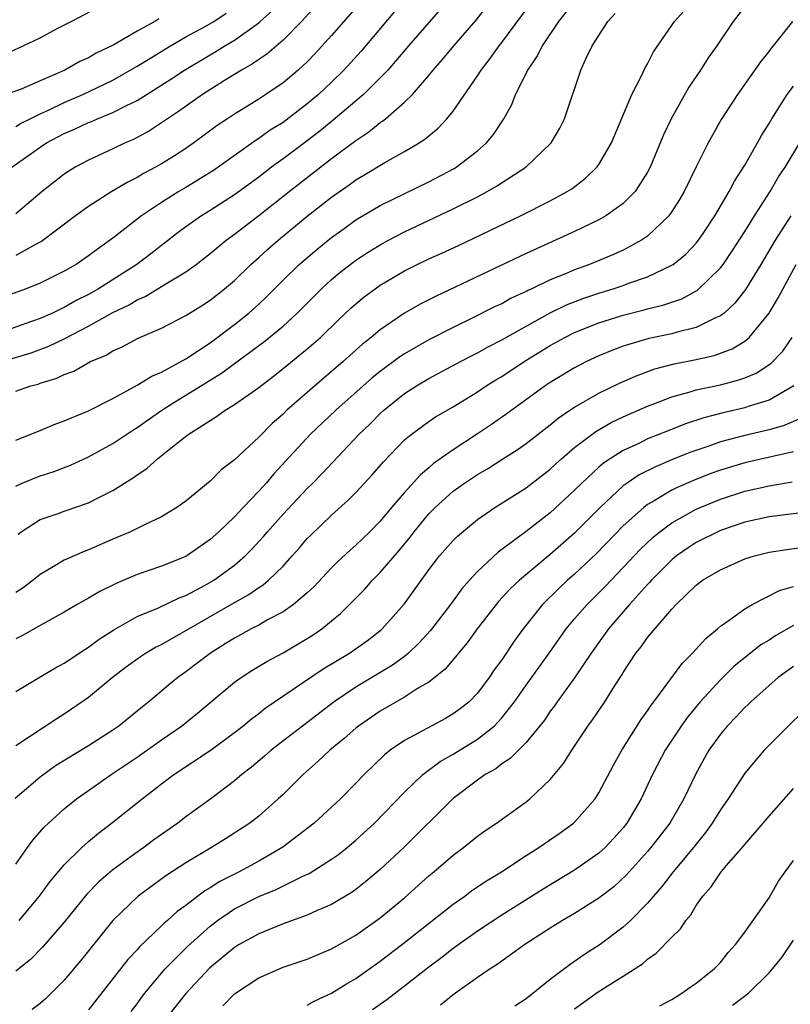
# Model space of a CAD drawing. Units: inches. Extents: x 2571000 to 2574000, y 1560000 to 1562156.
# Drawn here: x 2571115 to 2571179, y 1560776 to 1560857 of the extents above; entities that cross this region are included whole.
import ezdxf

# ---------------------------------------------------------------- set-up
doc = ezdxf.new("R2010")
doc.units = ezdxf.units.IN
doc.header["$MEASUREMENT"] = 0
doc.layers.add('LD25711560_2ft', color=33, linetype='Continuous')

msp = doc.modelspace()

# ---------------------------------------------------------------- linework, layer by layer
at = {"layer": 'LD25711560_2ft'}
for points, elevation in [([(2571115, 1560822.526), (2571117, 1560823.317), (2571118.174, 1560823.825), (2571119, 1560824.123), (2571121, 1560824.954), (2571123, 1560825.958), (2571125, 1560827.049), (2571126.194, 1560827.806), (2571127, 1560828.143), (2571129, 1560829.219), (2571131, 1560830.546), (2571133, 1560832.055), (2571134.191, 1560833), (2571135, 1560833.73), (2571135.654, 1560834.346), (2571137, 1560835.7), (2571138.331, 1560837), (2571139.77, 1560838.23), (2571140.727, 1560839), (2571141, 1560839.218), (2571142.029, 1560839.971), (2571143, 1560840.661), (2571145, 1560841.844), (2571149, 1560843.809), (2571151.093, 1560844.907), (2571151.245, 1560845), (2571153, 1560846.35), (2571153.742, 1560847), (2571154.31, 1560847.69), (2571155.162, 1560849), (2571155.82, 1560850.18), (2571156.141, 1560851), (2571157.142, 1560853), (2571157.9, 1560854.1), (2571158.346, 1560855), (2571159.709, 1560857), (2571161.277, 1560859)], 6882), ([(2571115, 1560826.556), (2571116.255, 1560827), (2571116.844, 1560827.156), (2571117, 1560827.215), (2571118.375, 1560827.625), (2571119, 1560827.929), (2571119.781, 1560828.219), (2571121.148, 1560829), (2571122.456, 1560829.544), (2571123, 1560829.894), (2571123.77, 1560830.23), (2571125.079, 1560830.92), (2571127, 1560831.763), (2571129, 1560832.797), (2571130.364, 1560833.636), (2571131, 1560834.059), (2571132.189, 1560835), (2571133, 1560835.69), (2571134.352, 1560837), (2571135, 1560837.572), (2571135.742, 1560838.258), (2571136.597, 1560839), (2571139, 1560840.966), (2571141, 1560842.544), (2571142.447, 1560843.553), (2571143, 1560843.961), (2571143.659, 1560844.34), (2571145.392, 1560845.392), (2571147, 1560846.298), (2571148.195, 1560847), (2571148.684, 1560847.315), (2571149, 1560847.6), (2571149.772, 1560848.228), (2571150.49, 1560849), (2571151, 1560849.63), (2571153, 1560852.524), (2571153.301, 1560853), (2571154.056, 1560853.944), (2571154.795, 1560855), (2571155, 1560855.261), (2571157.743, 1560859)], 6880), ([(2571143.732, 1560859), (2571141, 1560855.849), (2571139.644, 1560854.356), (2571139, 1560853.692), (2571138.251, 1560853), (2571137, 1560851.956), (2571135.595, 1560851), (2571135, 1560850.613), (2571133, 1560849.385), (2571132.418, 1560849), (2571131.573, 1560848.427), (2571129.67, 1560847), (2571129, 1560846.536), (2571128.067, 1560845.933), (2571127, 1560845.278), (2571126.506, 1560845), (2571125.519, 1560844.481), (2571125, 1560844.163), (2571124.221, 1560843.779), (2571122.919, 1560843), (2571121, 1560841.779), (2571119.935, 1560841), (2571117.119, 1560838.881), (2571116.631, 1560838.63), (2571115, 1560837.728)], 6872), ([(2571115.197, 1560814.803), (2571115.458, 1560815), (2571117, 1560816), (2571118.497, 1560816.497), (2571119, 1560816.686), (2571121, 1560817.372), (2571121.787, 1560817.787), (2571123, 1560818.388), (2571124.608, 1560819.392), (2571125, 1560819.689), (2571125.799, 1560820.201), (2571126.664, 1560821), (2571128.304, 1560822.304), (2571129.207, 1560823), (2571131, 1560824.163), (2571131.521, 1560824.479), (2571132.237, 1560825), (2571133, 1560825.459), (2571135, 1560826.879), (2571136.206, 1560827.794), (2571137, 1560828.422), (2571139, 1560830.051), (2571139.51, 1560830.49), (2571140.072, 1560831), (2571141.559, 1560832.441), (2571142.592, 1560833.408), (2571143, 1560833.77), (2571143.679, 1560834.321), (2571144.589, 1560835), (2571145, 1560835.287), (2571147, 1560836.469), (2571148.053, 1560837), (2571149, 1560837.453), (2571150.071, 1560837.929), (2571151.433, 1560838.567), (2571156.533, 1560841), (2571159, 1560842.25), (2571160.394, 1560843), (2571160.763, 1560843.237), (2571161.902, 1560844.098), (2571162.831, 1560845), (2571163, 1560845.236), (2571164.025, 1560847), (2571165.705, 1560851), (2571166.478, 1560852.478), (2571166.805, 1560853.195), (2571167, 1560853.525), (2571167.491, 1560854.509), (2571169.231, 1560857), (2571170.998, 1560859)], 6886), ([(2571149.973, 1560858.027), (2571147.327, 1560855), (2571146.271, 1560853.729), (2571145.618, 1560853), (2571145, 1560852.358), (2571143.626, 1560851), (2571141.134, 1560848.866), (2571140.026, 1560847.974), (2571139, 1560847.18), (2571137, 1560845.683), (2571136.06, 1560845), (2571135, 1560844.192), (2571133, 1560842.738), (2571131, 1560841.436), (2571130.289, 1560841), (2571129, 1560840.086), (2571128.374, 1560839.626), (2571126.129, 1560837.872), (2571124.979, 1560837), (2571121.826, 1560835), (2571121, 1560834.53), (2571119.979, 1560834.021), (2571119, 1560833.446), (2571118.683, 1560833.316), (2571118.039, 1560833), (2571117, 1560832.552), (2571116.293, 1560832.293), (2571112.557, 1560831)], 6876), ([(2571113.833, 1560854.167), (2571115.625, 1560855), (2571117, 1560855.656), (2571118.421, 1560856.42), (2571119.569, 1560857), (2571121.825, 1560858.175)], 6862), ([(2571113.891, 1560829), (2571116.262, 1560829.737), (2571117.734, 1560830.266), (2571119, 1560830.873), (2571121, 1560831.911), (2571123, 1560833.042), (2571124.326, 1560833.674), (2571125, 1560834.087), (2571125.644, 1560834.356), (2571127, 1560835.175), (2571127.489, 1560835.489), (2571129, 1560836.395), (2571129.839, 1560837), (2571131, 1560837.903), (2571132.332, 1560839), (2571133, 1560839.483), (2571135, 1560841.019), (2571137.513, 1560843), (2571141, 1560845.718), (2571143, 1560847.219), (2571144.076, 1560847.924), (2571145, 1560848.693), (2571145.192, 1560848.808), (2571145.421, 1560849), (2571147, 1560850.36), (2571147.646, 1560851), (2571149, 1560852.552), (2571149.359, 1560853), (2571150.129, 1560853.871), (2571151.071, 1560855), (2571152.897, 1560857.103), (2571153.764, 1560858.236)], 6878), ([(2571114.693, 1560845), (2571117, 1560846.647), (2571117.531, 1560847), (2571119, 1560847.788), (2571119.852, 1560848.147), (2571121, 1560848.692), (2571121.225, 1560848.775), (2571121.736, 1560849), (2571123, 1560849.499), (2571124.058, 1560850.058), (2571125, 1560850.512), (2571127.758, 1560852.242), (2571128.881, 1560853), (2571131, 1560854.269), (2571131.469, 1560854.531), (2571132.213, 1560855), (2571133, 1560855.458), (2571135, 1560856.888), (2571135.129, 1560857), (2571136.112, 1560857.888)], 6868), ([(2571139.713, 1560858.287), (2571138.523, 1560857), (2571137, 1560855.465), (2571135.676, 1560854.324), (2571135, 1560853.883), (2571134.491, 1560853.509), (2571133.571, 1560853), (2571132.092, 1560852.092), (2571130.366, 1560851), (2571128.405, 1560849.595), (2571126.002, 1560847.998), (2571124.702, 1560847.298), (2571124.006, 1560847), (2571123, 1560846.512), (2571121, 1560845.594), (2571119.904, 1560845), (2571119, 1560844.429), (2571118.188, 1560843.812), (2571117.167, 1560843), (2571115, 1560841.176)], 6870), ([(2571175, 1560858.236), (2571174.039, 1560857), (2571172.697, 1560855), (2571172, 1560854), (2571171.347, 1560853), (2571170.397, 1560851.603), (2571168.935, 1560849), (2571168.318, 1560847.682), (2571167.21, 1560845), (2571167, 1560844.607), (2571165.97, 1560843), (2571165, 1560842.028), (2571163.58, 1560841), (2571163, 1560840.671), (2571161, 1560839.712), (2571157, 1560837.896), (2571149.597, 1560834.403), (2571148.276, 1560833.724), (2571147, 1560832.986), (2571145, 1560831.629), (2571144.254, 1560831), (2571143.553, 1560830.447), (2571141.947, 1560829), (2571139, 1560826.47), (2571137.324, 1560825), (2571137, 1560824.686), (2571136.095, 1560823.905), (2571135, 1560822.791), (2571133, 1560820.923), (2571131.921, 1560820.079), (2571131, 1560819.156), (2571129, 1560817.524), (2571128.261, 1560817), (2571127, 1560816.235), (2571125.54, 1560815.54), (2571125, 1560815.26), (2571124.448, 1560815), (2571123, 1560814.392), (2571121, 1560813.509), (2571120.627, 1560813.374), (2571119, 1560812.641), (2571118.092, 1560812.092), (2571117, 1560811.465), (2571116.437, 1560811), (2571115.614, 1560810.386), (2571115, 1560809.986)], 6888), ([(2571126.78, 1560857.22), (2571126.451, 1560857), (2571125, 1560856.194), (2571123.075, 1560855.075), (2571121.614, 1560854.386), (2571121, 1560854.02), (2571120.285, 1560853.715), (2571119.046, 1560853), (2571117, 1560852.129), (2571115.444, 1560851.444), (2571113, 1560850.573)], 6864), ([(2571146.186, 1560857.814), (2571143.43, 1560854.57), (2571142.005, 1560853), (2571141, 1560852.021), (2571139.917, 1560851), (2571139, 1560850.222), (2571137, 1560848.696), (2571135.953, 1560848.047), (2571135, 1560847.358), (2571134.777, 1560847.223), (2571131.277, 1560844.724), (2571129, 1560843.329), (2571128.434, 1560843), (2571127, 1560842.106), (2571125.351, 1560841), (2571123, 1560839.159), (2571121.731, 1560838.269), (2571121, 1560837.7), (2571119.97, 1560837), (2571119, 1560836.446), (2571117, 1560835.464), (2571115.848, 1560835), (2571114.491, 1560834.491)], 6874), ([(2571115, 1560848.345), (2571115.406, 1560848.594), (2571116.177, 1560849), (2571117, 1560849.408), (2571117.741, 1560849.741), (2571119, 1560850.345), (2571120.531, 1560851), (2571123, 1560852.176), (2571125, 1560853.321), (2571126.03, 1560853.97), (2571127.742, 1560855), (2571129, 1560855.727), (2571130.594, 1560856.594), (2571131.301, 1560857), (2571132.323, 1560857.677)], 6866), ([(2571115, 1560818.757), (2571115.538, 1560819), (2571117, 1560819.611), (2571118.07, 1560819.93), (2571119.523, 1560820.478), (2571121, 1560821.16), (2571123, 1560822.258), (2571124.64, 1560823.36), (2571125, 1560823.572), (2571127.027, 1560825), (2571128.222, 1560825.778), (2571129, 1560826.228), (2571131.945, 1560828.055), (2571133, 1560828.857), (2571134.25, 1560829.75), (2571135, 1560830.335), (2571135.389, 1560830.611), (2571137, 1560831.931), (2571138.174, 1560833), (2571140.161, 1560835), (2571141, 1560835.764), (2571141.674, 1560836.326), (2571143, 1560837.345), (2571143.997, 1560838.003), (2571145, 1560838.625), (2571145.691, 1560839), (2571147, 1560839.683), (2571151, 1560841.578), (2571153, 1560842.579), (2571153.802, 1560843), (2571154.566, 1560843.434), (2571156.991, 1560845), (2571159.071, 1560847), (2571159.775, 1560848.225), (2571160.17, 1560849), (2571161.519, 1560853), (2571161.931, 1560853.931), (2571162.454, 1560855), (2571163.731, 1560857), (2571164.344, 1560857.656)], 6884), ([(2571178.926, 1560857), (2571177.342, 1560855), (2571177.181, 1560854.819), (2571177, 1560854.56), (2571176.31, 1560853.69), (2571174.401, 1560851), (2571173.07, 1560848.93), (2571172.343, 1560847.657), (2571171.995, 1560847), (2571171, 1560845.025), (2571170.016, 1560843), (2571169.644, 1560842.356), (2571169, 1560841.357), (2571168.741, 1560841), (2571167, 1560839.342), (2571166.509, 1560839), (2571165, 1560838.188), (2571164.186, 1560837.814), (2571162.21, 1560837), (2571161, 1560836.571), (2571160.239, 1560836.239), (2571159, 1560835.741), (2571157.477, 1560835), (2571157.146, 1560834.854), (2571157, 1560834.769), (2571155.787, 1560834.213), (2571155, 1560833.771), (2571154.472, 1560833.528), (2571152.575, 1560832.575), (2571151, 1560831.822), (2571149, 1560830.796), (2571147, 1560829.639), (2571146.615, 1560829.385), (2571145, 1560828.183), (2571144.348, 1560827.652), (2571141.35, 1560825), (2571139.226, 1560823), (2571136.25, 1560819.751), (2571135.609, 1560819), (2571135, 1560818.33), (2571133.725, 1560817), (2571133, 1560816.22), (2571131.729, 1560815), (2571131, 1560814.35), (2571129, 1560812.969), (2571127, 1560812.155), (2571125, 1560811.47), (2571123.257, 1560810.742), (2571121.923, 1560810.077), (2571121, 1560809.517), (2571120.064, 1560809), (2571119, 1560808.377), (2571117, 1560807.283), (2571115.559, 1560806.441), (2571115, 1560806.166)], 6890), ([(2571115, 1560801.828), (2571116.927, 1560803), (2571118.232, 1560803.768), (2571119, 1560804.165), (2571120.696, 1560805.304), (2571121, 1560805.482), (2571121.858, 1560806.142), (2571123.082, 1560806.918), (2571125, 1560808.011), (2571126.741, 1560808.741), (2571128.451, 1560809.549), (2571129, 1560809.751), (2571130.587, 1560810.587), (2571131.306, 1560811), (2571133, 1560812.241), (2571133.883, 1560813), (2571134.439, 1560813.561), (2571135.398, 1560814.602), (2571135.726, 1560815), (2571137, 1560816.429), (2571139, 1560818.551), (2571139.463, 1560819), (2571140.219, 1560819.781), (2571143.234, 1560823), (2571144.136, 1560823.864), (2571145, 1560824.739), (2571145.289, 1560825), (2571147, 1560826.365), (2571147.988, 1560827), (2571149, 1560827.604), (2571151.609, 1560829), (2571152.52, 1560829.481), (2571153, 1560829.715), (2571153.816, 1560830.184), (2571155, 1560830.788), (2571158.974, 1560833.026), (2571160.318, 1560833.682), (2571161.766, 1560834.234), (2571163, 1560834.646), (2571164.181, 1560835), (2571165, 1560835.276), (2571165.451, 1560835.451), (2571167, 1560835.99), (2571169, 1560836.932), (2571169.101, 1560837), (2571170.143, 1560837.857), (2571171, 1560838.743), (2571171.208, 1560839), (2571171.631, 1560839.631), (2571172.547, 1560841), (2571173.722, 1560843), (2571174.155, 1560843.845), (2571175, 1560845.161), (2571176.048, 1560847), (2571176.382, 1560847.618), (2571177, 1560848.603), (2571177.226, 1560849), (2571178.485, 1560851), (2571179, 1560851.686)], 6892), ([(2571115, 1560797.398), (2571118.374, 1560799.626), (2571119, 1560800.009), (2571119.595, 1560800.404), (2571121, 1560801.381), (2571122.929, 1560803), (2571124.108, 1560803.893), (2571125.264, 1560804.735), (2571125.671, 1560805), (2571126.514, 1560805.486), (2571127, 1560805.724), (2571128.631, 1560806.631), (2571129.248, 1560807), (2571133, 1560809.156), (2571134.181, 1560809.819), (2571135, 1560810.405), (2571135.372, 1560810.628), (2571135.812, 1560811), (2571137, 1560812.169), (2571137.763, 1560813), (2571138.344, 1560813.656), (2571139, 1560814.429), (2571139.279, 1560814.72), (2571141, 1560816.36), (2571142.388, 1560817.612), (2571143, 1560818.236), (2571144.334, 1560819.666), (2571145.258, 1560820.742), (2571147, 1560822.549), (2571147.539, 1560823), (2571149, 1560824.068), (2571149.555, 1560824.444), (2571151, 1560825.284), (2571153, 1560826.506), (2571153.733, 1560827), (2571154.511, 1560827.489), (2571155, 1560827.776), (2571156.858, 1560829), (2571159, 1560830.326), (2571160.19, 1560831), (2571161, 1560831.41), (2571163, 1560832.197), (2571165, 1560832.825), (2571166.733, 1560833.267), (2571167, 1560833.348), (2571168.331, 1560833.669), (2571169.82, 1560834.18), (2571171.121, 1560834.879), (2571173, 1560836.712), (2571173.218, 1560837), (2571173.941, 1560838.059), (2571175, 1560839.711), (2571175.8, 1560841), (2571177.088, 1560843), (2571177.791, 1560844.209), (2571178.327, 1560845), (2571179.531, 1560847)], 6894), ([(2571178.787, 1560841), (2571177.514, 1560839), (2571176.325, 1560837), (2571175.056, 1560834.944), (2571174.186, 1560833.814), (2571173.294, 1560833), (2571173, 1560832.766), (2571172.605, 1560832.605), (2571171, 1560831.804), (2571169.431, 1560831.431), (2571169, 1560831.298), (2571167.102, 1560830.897), (2571165, 1560830.264), (2571164.074, 1560829.926), (2571163, 1560829.472), (2571161.988, 1560829), (2571161, 1560828.49), (2571159, 1560827.274), (2571158.588, 1560827), (2571155.345, 1560824.655), (2571154.164, 1560823.836), (2571153, 1560823.048), (2571151, 1560821.747), (2571149.394, 1560820.606), (2571149, 1560820.256), (2571148.313, 1560819.687), (2571147, 1560818.219), (2571145.941, 1560817), (2571145, 1560815.873), (2571144.145, 1560815), (2571143, 1560813.876), (2571142.529, 1560813.471), (2571141.487, 1560812.513), (2571141, 1560812.019), (2571139.537, 1560810.463), (2571139, 1560809.965), (2571137.876, 1560809), (2571137, 1560808.395), (2571135.73, 1560807.73), (2571135, 1560807.313), (2571134.391, 1560807), (2571133.501, 1560806.499), (2571133, 1560806.242), (2571132.247, 1560805.753), (2571131.023, 1560805), (2571129, 1560803.449), (2571128.356, 1560803), (2571127.604, 1560802.396), (2571127, 1560801.867), (2571125.967, 1560801), (2571125.422, 1560800.578), (2571125, 1560800.216), (2571123.5, 1560799), (2571123, 1560798.657), (2571121, 1560797.378), (2571118.289, 1560795.712), (2571117, 1560794.795), (2571114.969, 1560793.03)], 6896), ([(2571115, 1560787.624), (2571115.971, 1560789), (2571116.412, 1560789.589), (2571117.341, 1560790.659), (2571117.696, 1560791), (2571119, 1560792.183), (2571120.007, 1560793), (2571121, 1560793.704), (2571122.87, 1560795), (2571125, 1560796.43), (2571127, 1560797.85), (2571128.653, 1560799), (2571129.952, 1560800.048), (2571133, 1560802.609), (2571133.543, 1560803), (2571134.428, 1560803.572), (2571135.677, 1560804.323), (2571137, 1560805.017), (2571139, 1560806.196), (2571139.489, 1560806.511), (2571140.196, 1560807), (2571141, 1560807.652), (2571141.739, 1560808.261), (2571143.723, 1560810.277), (2571144.359, 1560811), (2571145, 1560811.63), (2571146.554, 1560813.446), (2571147.454, 1560814.546), (2571147.786, 1560815), (2571149, 1560816.456), (2571149.534, 1560817), (2571151, 1560818.322), (2571151.932, 1560819), (2571153, 1560819.717), (2571153.818, 1560820.182), (2571155.086, 1560821), (2571156.264, 1560821.736), (2571157, 1560822.266), (2571159, 1560823.807), (2571159.653, 1560824.347), (2571160.617, 1560825), (2571161, 1560825.258), (2571163, 1560826.409), (2571164.744, 1560827.256), (2571166.133, 1560827.867), (2571167.602, 1560828.398), (2571169.189, 1560828.811), (2571170.863, 1560829.137), (2571172.493, 1560829.507), (2571173, 1560829.684), (2571173.953, 1560830.047), (2571175, 1560830.694), (2571175.365, 1560831), (2571177, 1560832.988), (2571177.741, 1560834.259), (2571179.223, 1560837)], 6898), ([(2571115.286, 1560783), (2571116.961, 1560785), (2571117.82, 1560786.18), (2571119, 1560787.581), (2571120.442, 1560789), (2571121, 1560789.503), (2571121.809, 1560790.191), (2571123, 1560791.097), (2571125.403, 1560793), (2571127, 1560794.234), (2571128.021, 1560795), (2571131.016, 1560796.984), (2571133, 1560798.455), (2571133.701, 1560799), (2571134.406, 1560799.594), (2571135, 1560800.029), (2571135.543, 1560800.458), (2571140.304, 1560803.695), (2571142.474, 1560805), (2571143.955, 1560806.046), (2571145.078, 1560806.921), (2571145.165, 1560807), (2571146.963, 1560809.037), (2571149, 1560811.857), (2571149.883, 1560813), (2571151, 1560814.276), (2571151.358, 1560814.642), (2571153, 1560816.004), (2571154.432, 1560817), (2571157, 1560818.618), (2571159, 1560820.158), (2571159.43, 1560820.57), (2571159.912, 1560821), (2571161, 1560821.931), (2571162.747, 1560823.253), (2571164.016, 1560823.984), (2571165, 1560824.451), (2571167, 1560825.33), (2571167.516, 1560825.516), (2571169, 1560826.098), (2571170.505, 1560826.505), (2571171, 1560826.665), (2571173, 1560827.098), (2571174.512, 1560827.488), (2571175, 1560827.668), (2571175.938, 1560828.062), (2571177.152, 1560828.848), (2571178.128, 1560829.872), (2571178.904, 1560831)], 6900), ([(2571179.036, 1560827), (2571177, 1560825.826), (2571175.295, 1560825.295), (2571175, 1560825.186), (2571173.225, 1560824.775), (2571171.633, 1560824.367), (2571170.127, 1560823.873), (2571168.685, 1560823.315), (2571167, 1560822.631), (2571166.272, 1560822.272), (2571165, 1560821.686), (2571163.917, 1560821), (2571163.369, 1560820.63), (2571163, 1560820.308), (2571161.587, 1560819), (2571161, 1560818.408), (2571159, 1560816.55), (2571157, 1560815.012), (2571154.699, 1560813.301), (2571153, 1560811.711), (2571152.347, 1560811), (2571151.717, 1560810.283), (2571150.774, 1560809), (2571149.14, 1560806.86), (2571148.186, 1560805.814), (2571147.33, 1560805), (2571147, 1560804.732), (2571146.001, 1560803.999), (2571143, 1560802.191), (2571141.205, 1560801), (2571138.598, 1560799), (2571136.032, 1560797), (2571135.484, 1560796.516), (2571134.398, 1560795.602), (2571133.609, 1560795), (2571133, 1560794.479), (2571131.053, 1560793), (2571129, 1560791.51), (2571128.34, 1560791), (2571126.378, 1560789.622), (2571125.55, 1560789), (2571125, 1560788.623), (2571123, 1560787.151), (2571121.84, 1560786.16), (2571120.85, 1560785.15), (2571119, 1560782.851), (2571117.219, 1560780.781), (2571116.224, 1560779.777), (2571115, 1560778.81)], 6902), ([(2571179.651, 1560824.349), (2571178.256, 1560823.744), (2571177, 1560823.393), (2571175, 1560822.918), (2571173, 1560822.383), (2571172.039, 1560822.039), (2571170.487, 1560821.513), (2571169.06, 1560820.94), (2571167.648, 1560820.352), (2571166.324, 1560819.676), (2571165.311, 1560819), (2571165, 1560818.774), (2571163.09, 1560817), (2571161, 1560814.886), (2571159, 1560813.124), (2571156.459, 1560811), (2571155.707, 1560810.293), (2571154.744, 1560809.256), (2571154.532, 1560809), (2571152.989, 1560807), (2571152.159, 1560805.841), (2571150.332, 1560803.668), (2571149, 1560802.619), (2571148.081, 1560802.081), (2571147, 1560801.385), (2571145, 1560800.218), (2571143.219, 1560799), (2571143, 1560798.822), (2571142.034, 1560797.966), (2571140.842, 1560797), (2571139.901, 1560796.1), (2571138.647, 1560795), (2571137, 1560793.365), (2571136.612, 1560793), (2571135, 1560791.578), (2571134.261, 1560791), (2571133.502, 1560790.498), (2571132.276, 1560789.725), (2571131.102, 1560789), (2571129, 1560787.735), (2571127.348, 1560786.652), (2571125.087, 1560785), (2571122.996, 1560783), (2571120.336, 1560779.664), (2571119, 1560778.088), (2571117.452, 1560776.548), (2571117, 1560776.164), (2571116.343, 1560775.656)], 6904), ([(2571179, 1560821.561), (2571177.167, 1560821.167), (2571175, 1560820.671), (2571173, 1560820.059), (2571172.221, 1560819.779), (2571170.782, 1560819.218), (2571169.391, 1560818.609), (2571169, 1560818.409), (2571167.54, 1560817.54), (2571167, 1560817.241), (2571166.682, 1560817), (2571165, 1560815.487), (2571162.788, 1560813.212), (2571161, 1560811.509), (2571160.424, 1560811), (2571159.688, 1560810.312), (2571158.362, 1560809), (2571156.764, 1560807), (2571156.024, 1560805.977), (2571155, 1560804.455), (2571154.384, 1560803.616), (2571153.961, 1560803), (2571153, 1560801.711), (2571152.309, 1560801), (2571151.577, 1560800.423), (2571151, 1560800.003), (2571150.368, 1560799.631), (2571147, 1560797.813), (2571145.829, 1560797), (2571145.361, 1560796.639), (2571143.666, 1560795), (2571143, 1560794.298), (2571141.722, 1560793), (2571139.562, 1560791), (2571136.988, 1560789.012), (2571135, 1560787.867), (2571133.393, 1560787), (2571131.802, 1560786.198), (2571131, 1560785.672), (2571130.573, 1560785.427), (2571129, 1560784.232), (2571128.28, 1560783.72), (2571127.498, 1560783), (2571127.224, 1560782.776), (2571127, 1560782.545), (2571125.189, 1560780.811), (2571125, 1560780.586), (2571124.235, 1560779.765), (2571121, 1560775.629)], 6906), ([(2571124.505, 1560775.495), (2571125, 1560776.137), (2571125.355, 1560776.645), (2571125.635, 1560777), (2571127, 1560778.641), (2571127.312, 1560779), (2571129.142, 1560780.858), (2571131, 1560782.53), (2571131.617, 1560783), (2571133, 1560783.936), (2571135, 1560784.963), (2571136.45, 1560785.549), (2571138.634, 1560786.634), (2571139.141, 1560786.859), (2571141, 1560788.039), (2571141.566, 1560788.434), (2571142.282, 1560789), (2571143, 1560789.599), (2571144.518, 1560791), (2571147, 1560793.552), (2571148.514, 1560795), (2571149.933, 1560796.068), (2571151, 1560796.682), (2571153, 1560797.916), (2571154.37, 1560799), (2571154.69, 1560799.311), (2571155, 1560799.662), (2571156.057, 1560801), (2571157, 1560802.357), (2571158.905, 1560805), (2571160.316, 1560807), (2571161, 1560807.814), (2571162.019, 1560809), (2571163.509, 1560810.491), (2571165, 1560812.042), (2571166.431, 1560813.569), (2571167.455, 1560814.545), (2571168.012, 1560815), (2571169, 1560815.732), (2571171, 1560816.841), (2571173, 1560817.671), (2571175, 1560818.325), (2571177, 1560818.786), (2571178.897, 1560819.103)], 6908), ([(2571181, 1560816.726), (2571177, 1560816.217), (2571175, 1560815.772), (2571173, 1560815.093), (2571171, 1560814.1), (2571170.332, 1560813.668), (2571169.383, 1560813), (2571169, 1560812.688), (2571167.314, 1560811), (2571167.173, 1560810.827), (2571167, 1560810.657), (2571165.507, 1560809), (2571163.776, 1560807), (2571162.348, 1560805), (2571161, 1560802.976), (2571159.559, 1560801), (2571159.332, 1560800.668), (2571159, 1560800.231), (2571158.507, 1560799.493), (2571157, 1560797.652), (2571155.686, 1560796.314), (2571155, 1560795.876), (2571154.514, 1560795.486), (2571153.641, 1560795), (2571153, 1560794.547), (2571151, 1560793.024), (2571146.968, 1560789.032), (2571145, 1560787.183), (2571143.815, 1560786.185), (2571143, 1560785.552), (2571142.678, 1560785.322), (2571141, 1560784.317), (2571139.814, 1560783.814), (2571139, 1560783.434), (2571137, 1560782.713), (2571135, 1560781.896), (2571133.387, 1560781), (2571133, 1560780.767), (2571132.044, 1560779.956), (2571130.946, 1560779.054), (2571129, 1560776.983), (2571127.433, 1560775)], 6910), ([(2571132.034, 1560775.966), (2571133, 1560776.946), (2571135, 1560778.265), (2571137, 1560779.138), (2571139, 1560779.817), (2571141, 1560780.643), (2571143, 1560781.787), (2571145, 1560783.221), (2571147, 1560784.866), (2571149, 1560786.652), (2571149.42, 1560787), (2571151, 1560788.374), (2571151.848, 1560789), (2571153, 1560789.927), (2571153.622, 1560790.378), (2571154.557, 1560791), (2571157, 1560792.759), (2571157.301, 1560793), (2571159, 1560794.596), (2571160.093, 1560795.906), (2571160.779, 1560797), (2571162.098, 1560799), (2571162.48, 1560799.52), (2571163.479, 1560801), (2571164.28, 1560802.28), (2571164.848, 1560803.151), (2571165, 1560803.415), (2571166.041, 1560805), (2571166.472, 1560805.528), (2571167, 1560806.277), (2571169, 1560808.627), (2571169.351, 1560809), (2571171, 1560810.596), (2571171.535, 1560811), (2571173, 1560811.87), (2571175, 1560812.754), (2571175.796, 1560813), (2571177, 1560813.302), (2571178.457, 1560813.543), (2571180.234, 1560813.766)], 6912), ([(2571139, 1560776.015), (2571139.624, 1560776.376), (2571141, 1560777.005), (2571142.233, 1560777.767), (2571143, 1560778.211), (2571145, 1560779.636), (2571147, 1560781.165), (2571151, 1560784.326), (2571151.961, 1560785), (2571152.553, 1560785.446), (2571153.749, 1560786.251), (2571154.988, 1560787), (2571157, 1560788.329), (2571158.063, 1560789), (2571159.8, 1560790.2), (2571160.903, 1560791), (2571161, 1560791.088), (2571162.68, 1560793), (2571163, 1560793.493), (2571164.211, 1560795.789), (2571164.893, 1560797), (2571166.476, 1560799.525), (2571167, 1560800.245), (2571167.294, 1560800.706), (2571167.527, 1560801), (2571169.848, 1560804.152), (2571170.709, 1560805), (2571171.786, 1560806.214), (2571172.748, 1560807), (2571173, 1560807.227), (2571173.719, 1560807.719), (2571175, 1560808.659), (2571175.608, 1560809), (2571177.851, 1560810.15), (2571179, 1560810.49)], 6914), ([(2571179, 1560807.269), (2571177.55, 1560806.45), (2571177, 1560806.075), (2571176.326, 1560805.674), (2571174.106, 1560803.893), (2571173, 1560802.809), (2571171.33, 1560801), (2571170.28, 1560799.72), (2571169.772, 1560799), (2571168.459, 1560797), (2571167.412, 1560795), (2571166.481, 1560793), (2571165.303, 1560791), (2571165, 1560790.619), (2571164.235, 1560789.765), (2571163.519, 1560789), (2571163, 1560788.524), (2571161, 1560787.119), (2571158.419, 1560785.581), (2571155, 1560783.42), (2571153, 1560782.115), (2571151, 1560780.679), (2571150.061, 1560779.939), (2571149, 1560779.142), (2571147, 1560777.572), (2571145.545, 1560776.455), (2571144.377, 1560775.623)], 6916), ([(2571179, 1560803.91), (2571177.758, 1560803), (2571177, 1560802.345), (2571175.489, 1560801), (2571175.248, 1560800.752), (2571175, 1560800.527), (2571174.27, 1560799.73), (2571173.547, 1560799), (2571173, 1560798.338), (2571172.057, 1560797), (2571171.669, 1560796.331), (2571170.938, 1560795), (2571170.308, 1560793.692), (2571169.992, 1560793), (2571168.832, 1560791), (2571167.28, 1560789), (2571167, 1560788.671), (2571165.261, 1560786.739), (2571164.227, 1560785.773), (2571163, 1560784.818), (2571161, 1560783.57), (2571160.014, 1560783), (2571159, 1560782.367), (2571156.905, 1560781), (2571154.633, 1560779.367), (2571154.042, 1560779), (2571153, 1560778.286), (2571151, 1560776.873), (2571149.97, 1560776.029)], 6918), ([(2571179.796, 1560800.204), (2571178.569, 1560799), (2571177, 1560797.418), (2571176.602, 1560797), (2571175, 1560795.113), (2571173.636, 1560793), (2571173, 1560792.092), (2571172.33, 1560791), (2571171.774, 1560790.226), (2571170.783, 1560789), (2571169.1, 1560787), (2571168.199, 1560785.801), (2571167.494, 1560785), (2571167, 1560784.412), (2571165.607, 1560783), (2571165, 1560782.443), (2571163.093, 1560781), (2571161.805, 1560780.195), (2571161, 1560779.61), (2571160.629, 1560779.371), (2571159, 1560778.143), (2571157, 1560776.544), (2571156.068, 1560775.932)], 6920), ([(2571161, 1560775.723), (2571161.749, 1560776.251), (2571162.766, 1560777), (2571163.454, 1560777.453), (2571165, 1560778.403), (2571166.584, 1560779.416), (2571167, 1560779.798), (2571167.714, 1560780.286), (2571169, 1560781.625), (2571169.703, 1560782.297), (2571170.155, 1560783), (2571170.553, 1560783.447), (2571171, 1560784.218), (2571171.549, 1560785), (2571172.243, 1560785.757), (2571173, 1560786.906), (2571173.481, 1560787.481), (2571174.893, 1560789.107), (2571175, 1560789.252), (2571176.519, 1560791), (2571177, 1560791.589), (2571179, 1560793.861)], 6922), ([(2571168.025, 1560775.975), (2571169, 1560776.49), (2571169.827, 1560777), (2571170.502, 1560777.497), (2571171, 1560777.836), (2571172.487, 1560779), (2571173, 1560779.539), (2571173.646, 1560780.354), (2571174.248, 1560781), (2571175, 1560782.02), (2571177, 1560784.854), (2571177.774, 1560786.226), (2571178.315, 1560787), (2571179, 1560787.922)], 6924), ([(2571173.993, 1560776.007), (2571175.296, 1560777), (2571177, 1560778.692), (2571177.289, 1560779), (2571178.046, 1560779.954), (2571179, 1560781.357)], 6926)]:
    msp.add_lwpolyline(points, dxfattribs=dict(at, elevation=elevation))

doc.saveas('drawing.dxf')
